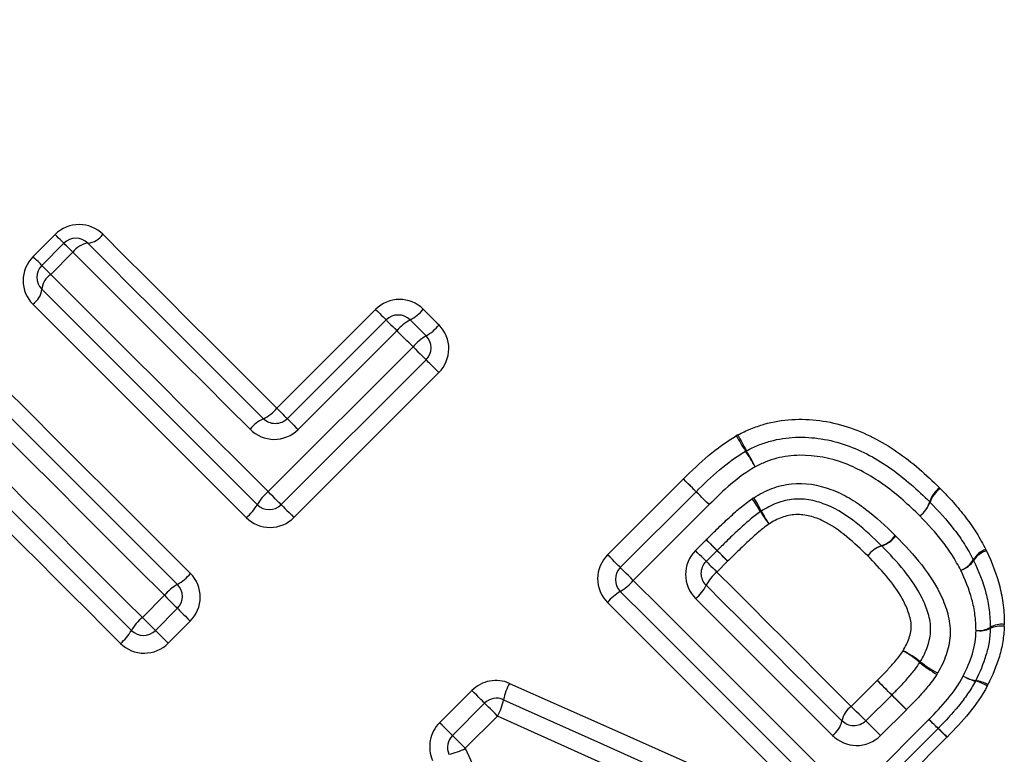
# Model space of a CAD drawing. Units: millimetres. Extents: x 154 to 253, y 96 to 260.
# Drawn here: x 191 to 197, y 214 to 219 of the extents above; entities that cross this region are included whole.
import ezdxf

# ---------------------------------------------------------------- set-up
doc = ezdxf.new("R2010")
doc.units = ezdxf.units.MM

msp = doc.modelspace()

# ---------------------------------------------------------------- linework, layer by layer
at = {"color": 7, "linetype": 'Continuous', "lineweight": 25}
for p, q in [((191.2305, 217.4374), (191.3611, 217.568)), ((191.2823, 217.3857), (191.4128, 217.5162)), ((191.466, 217.463), (191.3355, 217.3325)), ((192.6704, 216.5415), (193.2542, 217.1253)), ((192.7328, 216.4791), (193.3166, 217.0629)), ((193.3803, 216.9992), (192.7965, 216.4154)), ((192.6196, 216.0483), (193.4754, 216.9041)), ((193.5523, 216.8272), (192.6965, 215.9715)), ((193.6279, 216.7516), (192.7722, 215.8958)), ((194.6248, 215.675), (195.0728, 216.123)), ((194.7, 215.5998), (195.148, 216.0478)), ((195.2244, 215.9713), (194.7764, 215.5234)), ((195.1435, 215.7002), (195.2071, 215.7639)), ((195.2713, 215.6997), (195.2077, 215.636)), ((195.3341, 215.6369), (195.2705, 215.5732)), ((191.8763, 215.305), (192.0068, 215.4355)), ((192.0837, 215.3586), (191.9531, 215.2281)), ((192.1593, 215.283), (192.0288, 215.1524)), ((196.0646, 214.779), (196.2175, 214.9318)), ((193.6327, 214.6828), (193.8231, 214.8733)), ((196.1505, 214.6932), (196.3033, 214.846)), ((193.7078, 214.6076), (193.8983, 214.7981)), ((196.3902, 214.7591), (196.2374, 214.6063)), ((193.9747, 214.7217), (193.7843, 214.5312)), ((196.0606, 214.2392), (196.5235, 214.7022)), ((196.5772, 214.6485), (196.1142, 214.1856)), ((196.6294, 214.5963), (196.1664, 214.1333))]:
    msp.add_line(p, q, dxfattribs=at)
at = {"color": 7, "linetype": 'Continuous', "lineweight": 25, "flags": 128}
for points in [[(191.4128, 217.5162), (191.4119, 217.5171), (191.4091, 217.5199), (191.4046, 217.5244), (191.3984, 217.5306), (191.3908, 217.5383), (191.3818, 217.5472), (191.3719, 217.5572), (191.3611, 217.568)], [(191.6427, 217.5692), (191.7696, 217.4423), (191.897, 217.3149), (192.0249, 217.187), (192.1533, 217.0586), (192.282, 216.9298), (192.4112, 216.8007), (192.5406, 216.6713), (192.6704, 216.5415)], [(191.466, 217.463), (191.455, 217.474), (191.4448, 217.4843), (191.4356, 217.4935), (191.4277, 217.5014), (191.4213, 217.5077), (191.4167, 217.5124), (191.4138, 217.5152), (191.4128, 217.5162)], [(191.5543, 217.5162), (191.6824, 217.3881), (191.811, 217.2595), (191.9401, 217.1304), (192.0696, 217.0009), (192.1995, 216.871), (192.3298, 216.7407), (192.4604, 216.61), (192.5914, 216.4791)], [(191.2823, 217.3857), (191.2814, 217.3866), (191.2786, 217.3894), (191.2741, 217.3939), (191.2679, 217.4001), (191.2602, 217.4077), (191.2513, 217.4167), (191.2413, 217.4267), (191.2305, 217.4374)], [(192.5124, 216.4167), (192.3803, 216.5488), (192.2485, 216.6805), (192.1171, 216.812), (191.986, 216.9431), (191.8553, 217.0738), (191.725, 217.204), (191.5953, 217.3338), (191.466, 217.463)], [(191.3355, 217.3325), (191.3245, 217.3435), (191.3142, 217.3537), (191.305, 217.3629), (191.2972, 217.3708), (191.2908, 217.3772), (191.2861, 217.3818), (191.2833, 217.3847), (191.2823, 217.3857)], [(191.3355, 217.3325), (191.4938, 217.1741), (191.6529, 217.0151), (191.8127, 216.8553), (191.9731, 216.6949), (192.1341, 216.5339), (192.2955, 216.3724), (192.4574, 216.2106), (192.6196, 216.0483)], [(192.5551, 215.9715), (192.3943, 216.1323), (192.2338, 216.2927), (192.0738, 216.4527), (191.9143, 216.6123), (191.7553, 216.7713), (191.5969, 216.9296), (191.4392, 217.0873), (191.2823, 217.2442)], [(192.4906, 215.8945), (192.3312, 216.0539), (192.1722, 216.2129), (192.0136, 216.3715), (191.8555, 216.5297), (191.6979, 216.6872), (191.541, 216.8441), (191.3847, 217.0004), (191.2293, 217.1559)], [(193.2542, 217.1253), (193.2668, 217.1128), (193.2786, 217.1009), (193.2894, 217.0901), (193.2987, 217.0808), (193.3064, 217.0732), (193.312, 217.0675), (193.3154, 217.0641), (193.3166, 217.0629)], [(193.5358, 217.1266), (193.5475, 217.1149), (193.5591, 217.1032), (193.5708, 217.0916), (193.5825, 217.0799), (193.5942, 217.0682), (193.6059, 217.0565), (193.6175, 217.0448), (193.6292, 217.0332)], [(193.3166, 217.0629), (193.3178, 217.0617), (193.3213, 217.0582), (193.3271, 217.0524), (193.3349, 217.0446), (193.3445, 217.0351), (193.3555, 217.0241), (193.3676, 217.012), (193.3803, 216.9992)], [(193.458, 217.0629), (193.4698, 217.0512), (193.4816, 217.0394), (193.4934, 217.0276), (193.5051, 217.0158), (193.5169, 217.004), (193.5287, 216.9922), (193.5405, 216.9804), (193.5523, 216.9687)], [(193.4754, 216.9041), (193.4635, 216.916), (193.4516, 216.9279), (193.4397, 216.9398), (193.4279, 216.9517), (193.416, 216.9636), (193.4041, 216.9755), (193.3922, 216.9873), (193.3803, 216.9992)], [(193.4754, 216.9041), (193.4901, 216.8895), (193.5043, 216.8752), (193.5176, 216.8619), (193.5294, 216.8502), (193.5391, 216.8405), (193.5463, 216.8332), (193.5508, 216.8287), (193.5523, 216.8272)], [(190.8993, 216.8259), (191.0548, 216.6704), (191.211, 216.5142), (191.3679, 216.3572), (191.5255, 216.1997), (191.6836, 216.0416), (191.8422, 215.883), (192.0012, 215.7239), (192.1606, 215.5645)], [(193.6279, 216.7516), (193.6135, 216.7661), (193.5994, 216.7801), (193.5863, 216.7932), (193.5748, 216.8047), (193.5653, 216.8143), (193.5582, 216.8214), (193.5538, 216.8258), (193.5523, 216.8272)], [(190.8109, 216.7728), (190.9678, 216.6159), (191.1255, 216.4582), (191.2839, 216.2999), (191.4429, 216.1409), (191.6024, 215.9813), (191.7624, 215.8213), (191.9229, 215.6609), (192.0837, 215.5)], [(192.0068, 215.4355), (191.8446, 215.5977), (191.6827, 215.7596), (191.5212, 215.9211), (191.3603, 216.082), (191.1999, 216.2424), (191.0401, 216.4022), (190.881, 216.5613), (190.7227, 216.7197)], [(192.6704, 216.5415), (192.6829, 216.529), (192.6948, 216.5171), (192.7056, 216.5063), (192.7149, 216.497), (192.7225, 216.4894), (192.7282, 216.4837), (192.7316, 216.4803), (192.7328, 216.4791)], [(192.7328, 216.4791), (192.734, 216.4779), (192.7375, 216.4744), (192.7433, 216.4686), (192.7511, 216.4608), (192.7606, 216.4513), (192.7716, 216.4402), (192.7837, 216.4282), (192.7965, 216.4154)], [(195.148, 216.0478), (195.1465, 216.0493), (195.1422, 216.0536), (195.1351, 216.0607), (195.1257, 216.0701), (195.1142, 216.0816), (195.1012, 216.0946), (195.0872, 216.1085), (195.0728, 216.123)], [(195.148, 216.0478), (195.1465, 216.0492), (195.1421, 216.0536), (195.1351, 216.0606), (195.1256, 216.0701), (195.1142, 216.0815), (195.1012, 216.0945), (195.0872, 216.1085), (195.0728, 216.123)], [(191.0909, 216.0904), (191.1884, 215.9928), (191.2861, 215.8951), (191.3841, 215.7971), (191.4822, 215.699), (191.5805, 215.6007), (191.679, 215.5023), (191.7776, 215.4037), (191.8763, 215.305)], [(192.6965, 215.9715), (192.695, 215.973), (192.6905, 215.9774), (192.6833, 215.9847), (192.6736, 215.9944), (192.6618, 216.0061), (192.6485, 216.0194), (192.6343, 216.0337), (192.6196, 216.0483)], [(195.2245, 215.9714), (195.2099, 215.986), (195.1957, 216.0002), (195.1825, 216.0134), (195.1708, 216.025), (195.1611, 216.0347), (195.154, 216.0419), (195.1495, 216.0463), (195.148, 216.0478)], [(195.2244, 215.9713), (195.2098, 215.9859), (195.1956, 216.0001), (195.1824, 216.0133), (195.1707, 216.025), (195.1611, 216.0346), (195.1539, 216.0418), (195.1495, 216.0463), (195.148, 216.0478)], [(191.8117, 215.2281), (191.7139, 215.3259), (191.6162, 215.4236), (191.5186, 215.5212), (191.4212, 215.6187), (191.3239, 215.7159), (191.2268, 215.813), (191.1299, 215.9099), (191.0332, 216.0066)], [(191.7472, 215.1512), (191.6503, 215.2481), (191.5534, 215.345), (191.4567, 215.4417), (191.3602, 215.5382), (191.2638, 215.6346), (191.1676, 215.7308), (191.0716, 215.8268), (190.9758, 215.9226)], [(192.6965, 215.9715), (192.698, 215.97), (192.7024, 215.9656), (192.7095, 215.9585), (192.719, 215.949), (192.7305, 215.9374), (192.7436, 215.9243), (192.7577, 215.9103), (192.7722, 215.8958)], [(195.2071, 215.7639), (195.22, 215.751), (195.2321, 215.7389), (195.2432, 215.7278), (195.2529, 215.7181), (195.2607, 215.7103), (195.2665, 215.7045), (195.2701, 215.7009), (195.2713, 215.6997)], [(195.2077, 215.636), (195.2064, 215.6372), (195.2029, 215.6408), (195.1971, 215.6466), (195.1892, 215.6545), (195.1796, 215.6641), (195.1685, 215.6752), (195.1563, 215.6874), (195.1435, 215.7002)], [(195.3341, 215.6369), (195.3215, 215.6495), (195.3096, 215.6614), (195.2987, 215.6723), (195.2893, 215.6817), (195.2816, 215.6894), (195.276, 215.695), (195.2725, 215.6985), (195.2713, 215.6997)], [(194.7, 215.5998), (194.6985, 215.6012), (194.6942, 215.6056), (194.6871, 215.6126), (194.6777, 215.6221), (194.6662, 215.6336), (194.6532, 215.6466), (194.6392, 215.6606), (194.6248, 215.675)], [(195.2077, 215.636), (195.2088, 215.6349), (195.2123, 215.6314), (195.218, 215.6257), (195.2256, 215.618), (195.2351, 215.6086), (195.2459, 215.5978), (195.2579, 215.5858), (195.2705, 215.5732)], [(194.7764, 215.5234), (194.7618, 215.5379), (194.7476, 215.5521), (194.7344, 215.5653), (194.7228, 215.577), (194.7131, 215.5866), (194.7059, 215.5938), (194.7015, 215.5983), (194.7, 215.5998)], [(195.2705, 215.5732), (195.3704, 215.4732), (195.4702, 215.3735), (195.5698, 215.2738), (195.6693, 215.1744), (195.7685, 215.0752), (195.8674, 214.9762), (195.9662, 214.8775), (196.0646, 214.779)], [(194.7764, 215.5234), (194.9386, 215.3612), (195.1004, 215.1994), (195.2618, 215.0379), (195.4228, 214.877), (195.5832, 214.7166), (195.743, 214.5568), (195.9021, 214.3976), (196.0606, 214.2392)], [(195.9728, 214.1856), (195.8158, 214.3426), (195.658, 214.5003), (195.4996, 214.6587), (195.3406, 214.8177), (195.1811, 214.9772), (195.0211, 215.1372), (194.8607, 215.2976), (194.7, 215.4583)], [(195.2077, 215.4946), (195.3085, 215.3938), (195.4092, 215.2931), (195.5097, 215.1926), (195.61, 215.0922), (195.7101, 214.9921), (195.81, 214.8922), (195.9097, 214.7926), (196.009, 214.6932)], [(192.0068, 215.4355), (192.0214, 215.4209), (192.0357, 215.4066), (192.049, 215.3933), (192.0608, 215.3816), (192.0705, 215.3719), (192.0777, 215.3646), (192.0822, 215.3601), (192.0837, 215.3586)], [(195.8848, 214.1321), (195.7293, 214.2876), (195.573, 214.4439), (195.416, 214.6009), (195.2585, 214.7584), (195.1004, 214.9165), (194.9418, 215.0751), (194.7828, 215.2341), (194.6235, 215.3934)], [(195.9533, 214.6075), (195.853, 214.7078), (195.7525, 214.8083), (195.6517, 214.9091), (195.5507, 215.0101), (195.4495, 215.1113), (195.3481, 215.2127), (195.2465, 215.3143), (195.1448, 215.4161)], [(192.0837, 215.3586), (192.0852, 215.3571), (192.0896, 215.3528), (192.0967, 215.3457), (192.1062, 215.3361), (192.1177, 215.3246), (192.1308, 215.3115), (192.1449, 215.2974), (192.1593, 215.283)], [(191.8763, 215.305), (191.8909, 215.2903), (191.9052, 215.2761), (191.9185, 215.2628), (191.9302, 215.251), (191.9399, 215.2413), (191.9472, 215.2341), (191.9516, 215.2296), (191.9531, 215.2281)], [(191.9531, 215.2281), (191.9546, 215.2266), (191.959, 215.2222), (191.9661, 215.2151), (191.9756, 215.2056), (191.9872, 215.1941), (192.0003, 215.181), (192.0143, 215.1669), (192.0288, 215.1524)], [(196.3033, 214.846), (196.3015, 214.8478), (196.2963, 214.853), (196.288, 214.8613), (196.2769, 214.8724), (196.2636, 214.8857), (196.2488, 214.9005), (196.2331, 214.9162), (196.2175, 214.9318)], [(193.8983, 214.7981), (193.8968, 214.7996), (193.8925, 214.8039), (193.8854, 214.811), (193.876, 214.8204), (193.8645, 214.8319), (193.8515, 214.8449), (193.8375, 214.8589), (193.8231, 214.8733)], [(194.0457, 214.9151), (194.6321, 214.6537), (195.2142, 214.3941), (195.7905, 214.1372)], [(194.01, 214.8186), (194.6003, 214.5533), (195.1863, 214.2899), (195.7662, 214.0292)], [(196.3902, 214.7591), (196.3744, 214.7749), (196.3586, 214.7907), (196.3436, 214.8057), (196.3301, 214.8192), (196.3188, 214.8305), (196.3103, 214.839), (196.3051, 214.8442), (196.3033, 214.846)], [(193.9747, 214.7217), (193.9602, 214.7362), (193.946, 214.7504), (193.9328, 214.7637), (193.9211, 214.7753), (193.9114, 214.785), (193.9043, 214.7922), (193.8998, 214.7966), (193.8983, 214.7981)], [(196.1505, 214.6932), (196.1487, 214.695), (196.1435, 214.7002), (196.1352, 214.7085), (196.1241, 214.7196), (196.1108, 214.7329), (196.096, 214.7477), (196.0803, 214.7634), (196.0646, 214.779)], [(195.7423, 213.9209), (195.1587, 214.1853), (194.5689, 214.4525), (193.9747, 214.7217)], [(196.5772, 214.6485), (196.5762, 214.6495), (196.5733, 214.6524), (196.5686, 214.6571), (196.5622, 214.6635), (196.5542, 214.6715), (196.5449, 214.6807), (196.5346, 214.6911), (196.5235, 214.7022)], [(193.7078, 214.6076), (193.7064, 214.6091), (193.702, 214.6135), (193.695, 214.6205), (193.6855, 214.63), (193.6741, 214.6414), (193.6611, 214.6544), (193.6471, 214.6684), (193.6327, 214.6828)], [(196.2374, 214.6063), (196.2216, 214.6221), (196.2058, 214.6379), (196.1908, 214.6529), (196.1773, 214.6664), (196.166, 214.6777), (196.1575, 214.6862), (196.1522, 214.6914), (196.1505, 214.6932)], [(196.6294, 214.5963), (196.6185, 214.6072), (196.6085, 214.6172), (196.5994, 214.6262), (196.5917, 214.634), (196.5855, 214.6402), (196.5809, 214.6448), (196.5781, 214.6476), (196.5772, 214.6485)], [(193.7843, 214.5312), (193.7697, 214.5458), (193.7555, 214.56), (193.7423, 214.5732), (193.7306, 214.5849), (193.721, 214.5945), (193.7138, 214.6017), (193.7094, 214.6061), (193.7078, 214.6076)], [(193.7843, 214.5312), (194.0542, 213.9378), (194.3221, 213.3488), (194.5873, 212.7659)]]:
    msp.add_lwpolyline(points, dxfattribs=at)
at = {"color": 7, "linetype": 'Continuous', "lineweight": 25}
for centre, radius, start, end in [((191.4836, 217.4455), 0.1, 45, 135), ((191.5421, 217.6366), 0.121, 275.75768, 326.16584), ((191.5671, 217.3951), 0.1218, 96.05423, 146.11107), ((191.353, 217.315), 0.1, 135, 225), ((191.4034, 217.2314), 0.1218, 123.88995, 173.94573), ((191.1619, 217.2564), 0.121, 303.8352, 354.2403), ((193.3873, 216.9922), 0.1, 45, 135), ((193.336, 217.2914), 0.259, 298.10777, 320.48442), ((193.5816, 216.8329), 0.2612, 118.25422, 140.43866), ((193.4058, 217.2215), 0.2922, 300.08795, 319.86907), ((193.7006, 216.7141), 0.2946, 120.21386, 139.83125), ((193.4816, 216.8979), 0.1, 315, 45), ((192.4968, 216.6803), 0.2223, 295.18384, 321.36831), ((192.6873, 216.2766), 0.2241, 115.35148, 141.31936), ((196.5657, 216.9476), 1.2993, 205.71932, 210.41374), ((196.7681, 217.1512), 1.5843, 209.19833, 213.05073), ((195.4905, 216.2007), 0.1, 116.94195, 120.20214), ((194.3641, 215.5687), 1.2939, 28.94133, 33.73036), ((194.5346, 215.7378), 1.0649, 25.41322, 31.22644), ((192.8097, 215.8232), 0.2946, 130.16835, 149.78666), ((196.687, 215.9383), 0.167, 127.33588, 162.74439), ((196.6864, 215.9329), 0.1656, 125.80294, 161.34697), ((194.4475, 215.272), 1.2661, 31.34797, 35.45473), ((194.6587, 215.4802), 0.9851, 27.40277, 32.68745), ((196.3673, 216.0381), 0.168, 307.38407, 342.56033), ((196.3713, 216.0401), 0.1671, 305.87157, 341.08474), ((196.4577, 215.9162), 0.1, 44.21254, 45.74551), ((192.3023, 216.1179), 0.2921, 310.12799, 329.91458), ((192.6258, 216.0422), 0.1, 225, 315), ((196.4139, 216.4559), 1.0292, 210.68504, 215.63643), ((196.2521, 216.293), 0.8037, 206.56474, 212.9164), ((165.1847, 186.0436), 42.2461, 44.58708, 44.71014), ((196.1881, 215.8883), 0.1688, 288.92505, 323.78661), ((196.1922, 215.8883), 0.1691, 287.88251, 322.77934), ((221.1764, 241.2206), 36.3641, 224.57201, 224.71201), ((196.2965, 215.57), 0.1674, 108.68136, 143.85161), ((196.2952, 215.5672), 0.168, 107.68472, 142.83377), ((196.9019, 215.5791), 0.1339, 108.59442, 150.60522), ((196.9004, 215.5704), 0.1335, 106.3006, 148.04745), ((196.6664, 215.7147), 0.1379, 288.79782, 329.5569), ((196.6717, 215.7164), 0.1379, 286.51642, 326.89785), ((196.6969, 215.5981), 0.1, 25.40981, 27.81896), ((194.7707, 215.5291), 0.1, 135, 225), ((195.4175, 215.3913), 0.2339, 128.93867, 153.78411), ((191.9372, 215.7529), 0.2922, 300.08826, 319.86917), ((194.5356, 215.729), 0.3167, 301.27149, 319.49819), ((192.2319, 215.2455), 0.2946, 120.21352, 139.83159), ((192.013, 215.4293), 0.1, 315, 45), ((194.8624, 215.1896), 0.314, 121.15165, 139.53625), ((194.9964, 215.5994), 0.2358, 308.98835, 333.62014), ((192.0663, 215.0798), 0.2946, 130.16835, 149.78666), ((191.5589, 215.3745), 0.2922, 310.12928, 329.91397), ((191.8824, 215.2988), 0.1, 225, 315), ((196.818, 215.3626), 0.1351, 262.92304, 299.91462), ((196.8265, 215.3665), 0.1402, 259.69001, 294.79922), ((196.944, 215.1227), 0.1305, 79.38809, 116.77357), ((196.7854, 215.2445), 0.1, 356.95684, 0.57227), ((196.9522, 215.1381), 0.1265, 82.63469, 121.85204), ((196.1128, 214.5939), 0.5753, 51.33328, 63.36745), ((196.0162, 214.4965), 0.7069, 50.10108, 59.90576), ((196.9019, 215.5471), 0.6672, 229.61666, 240.13791), ((196.8163, 215.4643), 0.5439, 230.75098, 243.64246), ((183.1588, 201.6149), 18.6513, 45.18825, 45.56106), ((196.8383, 215.1537), 0.2251, 240.1578, 260.097), ((196.8579, 215.1718), 0.2507, 238.33567, 256.13393), ((196.7095, 214.9753), 0.1, 332.06544, 334.32419), ((196.7494, 214.7095), 0.2242, 58.06286, 77.51483), ((196.7701, 214.7321), 0.202, 59.86708, 81.60835), ((194.3764, 214.738), 0.3751, 151.82354, 167.58984), ((193.969, 214.7274), 0.1, 65.79716, 135), ((193.6667, 214.8887), 0.3504, 331.53111, 348.45583), ((208.657, 227.2728), 17.5217, 225.16877, 225.57082), ((196.1419, 214.6681), 0.1352, 124.83417, 169.27762), ((201.5107, 219.7624), 7.1048, 225.41638, 226.02813), ((195.8755, 214.7192), 0.1361, 304.89174, 349.01273), ((196.5065, 214.7192), 0.1, 315, 315.54802), ((192.2141, 210.1181), 6.2907, 45.40524, 46.07775), ((193.7786, 214.5369), 0.1, 135, 204.29317), ((193.6169, 214.8387), 0.3502, 281.62597, 298.56322)]:
    msp.add_arc(centre, radius, start, end, dxfattribs=at)
for points, knots in [([(192.6479, 226.7366), (192.3856, 226.2499), (192.0836, 225.7762), (191.577, 225.0872), (191.3992, 224.8611), (191.0273, 224.4156), (190.8341, 224.1975), (190.2409, 223.5613), (189.8252, 223.1584), (188.9642, 222.3841), (188.5173, 222.0116), (187.616, 221.3007), (187.1601, 220.961), (186.2422, 220.3046), (185.7801, 219.988), (184.8535, 219.373), (184.3889, 219.0747), (183.4602, 218.4931), (182.9962, 218.2098), (182.5343, 217.9334)], [0, 0, 0, 0, 0.125, 0.125, 0.1875, 0.1875, 0.25, 0.25, 0.375, 0.375, 0.5, 0.5, 0.625, 0.625, 0.75, 0.75, 0.875, 0.875, 1, 1, 1, 1]), ([(191.6427, 217.5692), (191.606, 217.6058), (191.5551, 217.6269), (191.4514, 217.627), (191.3989, 217.6058), (191.3611, 217.568)], [0, 0, 0, 0, 0.5, 0.5, 1, 1, 1, 1]), ([(191.2305, 217.4374), (191.1927, 217.3996), (191.1715, 217.3471), (191.1717, 217.2431), (191.1926, 217.1925), (191.2293, 217.1559)], [0, 0, 0, 0, 0.5, 0.5, 1, 1, 1, 1]), ([(193.5358, 217.1266), (193.4987, 217.1637), (193.4469, 217.1846), (193.3431, 217.184), (193.2915, 217.1626), (193.2542, 217.1253)], [0, 0, 0, 0, 0.5, 0.5, 1, 1, 1, 1]), ([(193.6279, 216.7516), (193.6652, 216.7888), (193.6866, 216.8405), (193.6872, 216.9444), (193.6663, 216.996), (193.6292, 217.0332)], [0, 0, 0, 0, 0.5, 0.5, 1, 1, 1, 1]), ([(192.7328, 216.4791), (192.7139, 216.4602), (192.6876, 216.4497), (192.6354, 216.45), (192.6097, 216.4607), (192.5914, 216.4791)], [0, 0, 0, 0, 0.5, 0.5, 1, 1, 1, 1]), ([(195.3951, 216.3838), (195.4199, 216.3965), (195.4449, 216.409), (195.4962, 216.4302), (195.5225, 216.4387), (195.6024, 216.4623), (195.6582, 216.472), (195.768, 216.4774), (195.8229, 216.4759), (195.9326, 216.4612), (195.9873, 216.4486), (196.1444, 216.398), (196.2436, 216.3466), (196.3795, 216.2528), (196.4228, 216.219), (196.5065, 216.1477), (196.5463, 216.1094), (196.5857, 216.071)], [0, 0, 0, 0, 0.0625, 0.0625, 0.125, 0.125, 0.25, 0.25, 0.375, 0.375, 0.5, 0.5, 0.75, 0.75, 0.875, 0.875, 1, 1, 1, 1]), ([(192.5124, 216.4167), (192.5497, 216.3793), (192.6016, 216.3576), (192.7064, 216.3568), (192.7589, 216.3778), (192.7965, 216.4154)], [0, 0, 0, 0, 0.5, 0.5, 1, 1, 1, 1]), ([(195.4452, 216.2899), (195.4679, 216.3014), (195.4908, 216.3129), (195.5379, 216.332), (195.5619, 216.3396), (195.6343, 216.3602), (195.6842, 216.3679), (195.786, 216.3711), (195.8371, 216.3684), (195.9374, 216.3525), (195.9862, 216.3399), (196.0812, 216.3067), (196.1279, 216.286), (196.2169, 216.2389), (196.2591, 216.2122), (196.3405, 216.1544), (196.3796, 216.1233), (196.4555, 216.0578), (196.4917, 216.0228), (196.5275, 215.9878)], [0, 0, 0, 0, 0.0625, 0.0625, 0.125, 0.125, 0.25, 0.25, 0.375, 0.375, 0.5, 0.5, 0.625, 0.625, 0.75, 0.75, 0.875, 0.875, 1, 1, 1, 1]), ([(196.4693, 215.9047), (196.4368, 215.9363), (196.4043, 215.9679), (196.3362, 216.0276), (196.3011, 216.0559), (196.192, 216.1357), (196.1125, 216.1817), (195.9423, 216.2463), (195.8512, 216.2644), (195.7132, 216.2624), (195.6677, 216.2571), (195.602, 216.2392), (195.5803, 216.2327), (195.5377, 216.2156), (195.517, 216.2052), (195.4964, 216.1948)], [0, 0, 0, 0, 0.125, 0.125, 0.25, 0.25, 0.5, 0.5, 0.75, 0.75, 0.875, 0.875, 0.9375, 0.9375, 1, 1, 1, 1]), ([(195.4878, 216.0122), (195.5221, 216.0331), (195.5575, 216.0526), (195.6318, 216.0802), (195.6711, 216.0896), (195.7897, 216.1029), (195.8697, 216.0894), (195.9815, 216.0475), (196.0173, 216.0309), (196.085, 215.9917), (196.1171, 215.9692), (196.2107, 215.8974), (196.2683, 215.8435), (196.3243, 215.7885)], [0, 0, 0, 0, 0.125, 0.125, 0.25, 0.25, 0.5, 0.5, 0.625, 0.625, 0.75, 0.75, 1, 1, 1, 1]), ([(196.5895, 216.0673), (196.6159, 216.0401), (196.6422, 216.013), (196.6925, 215.9565), (196.7163, 215.9272), (196.762, 215.8671), (196.784, 215.8365), (196.8241, 215.7727), (196.8418, 215.7393), (196.8592, 215.706)], [0, 0, 0, 0, 0.25, 0.25, 0.5, 0.5, 0.75, 0.75, 1, 1, 1, 1]), ([(195.2079, 215.7646), (195.2257, 215.7822), (195.2435, 215.7998), (195.2613, 215.8173), (195.2856, 215.8411), (195.3103, 215.8644), (195.3352, 215.8876), (195.3588, 215.9095), (195.3829, 215.931), (195.4075, 215.9519), (195.4304, 215.9712), (195.4542, 215.9895), (195.4789, 216.0064)], [0, 0, 0, 0, 0.0001500084, 0.0001500084, 0.0001500084, 0.0003538897, 0.0003538897, 0.0003538897, 0.000547568, 0.000547568, 0.000547568, 0.0007273984, 0.0007273984, 0.0007273984, 0.0007273984]), ([(196.2429, 215.7286), (196.195, 215.7756), (196.1462, 215.8218), (196.0406, 215.9051), (195.9852, 215.9422), (195.8912, 215.9806), (195.8589, 215.9916), (195.7917, 216.0037), (195.7579, 216.006), (195.6903, 216), (195.6565, 215.9922), (195.5928, 215.9686), (195.5627, 215.9515), (195.5333, 215.9336)], [0, 0, 0, 0, 0.25, 0.25, 0.5, 0.5, 0.625, 0.625, 0.75, 0.75, 0.875, 0.875, 1, 1, 1, 1]), ([(196.5294, 215.9859), (196.5792, 215.9347), (196.6278, 215.8821), (196.6929, 215.7971), (196.7138, 215.7682), (196.752, 215.7078), (196.7687, 215.6763), (196.7853, 215.6448)], [0, 0, 0, 0, 0.5, 0.5, 0.75, 0.75, 1, 1, 1, 1]), ([(195.5288, 215.9307), (195.5069, 215.9157), (195.4859, 215.8994), (195.4656, 215.8822), (195.4422, 215.8623), (195.4192, 215.8419), (195.3967, 215.8209), (195.3725, 215.7984), (195.3484, 215.7756), (195.3248, 215.7524), (195.307, 215.735), (195.2894, 215.7176), (195.2717, 215.7001)], [0, 0, 0, 0, 0.0001592364, 0.0001592364, 0.0001592364, 0.0003435709, 0.0003435709, 0.0003435709, 0.0005419382, 0.0005419382, 0.0005419382, 0.0006908965, 0.0006908965, 0.0006908965, 0.0006908965]), ([(192.4906, 215.8945), (192.5277, 215.8574), (192.5795, 215.8365), (192.6834, 215.8372), (192.7349, 215.8586), (192.7722, 215.8958)], [0, 0, 0, 0, 0.5, 0.5, 1, 1, 1, 1]), ([(196.1613, 215.6687), (196.1215, 215.7077), (196.0813, 215.7464), (195.9951, 215.8168), (195.9499, 215.8504), (195.8737, 215.8861), (195.8476, 215.8962), (195.7931, 215.9104), (195.7647, 215.9137), (195.7084, 215.9115), (195.68, 215.9053), (195.6268, 215.8859), (195.6019, 215.8713), (195.5774, 215.8563)], [0, 0, 0, 0, 0.25, 0.25, 0.5, 0.5, 0.625, 0.625, 0.75, 0.75, 0.875, 0.875, 1, 1, 1, 1]), ([(196.7109, 215.5841), (196.6951, 215.6138), (196.6794, 215.6434), (196.6434, 215.7001), (196.6236, 215.7272), (196.5621, 215.8071), (196.5163, 215.8564), (196.4693, 215.9047)], [0, 0, 0, 0, 0.25, 0.25, 0.5, 0.5, 1, 1, 1, 1]), ([(195.5774, 215.8563), (195.5599, 215.8442), (195.543, 215.8313), (195.5267, 215.8176), (195.503, 215.7976), (195.4798, 215.7769), (195.4571, 215.7558), (195.4322, 215.7326), (195.4076, 215.7092), (195.3833, 215.6854), (195.3669, 215.6693), (195.3505, 215.6531), (195.3341, 215.6369)], [0, 0, 0, 0, 0.0001276517, 0.0001276517, 0.0001276517, 0.0003136197, 0.0003136197, 0.0003136197, 0.0005172552, 0.0005172552, 0.0005172552, 0.0006553446, 0.0006553446, 0.0006553446, 0.0006553446]), ([(196.3269, 215.7859), (196.3808, 215.731), (196.4333, 215.675), (196.5272, 215.5546), (196.5695, 215.4896), (196.6161, 215.385), (196.6286, 215.349), (196.6465, 215.2741), (196.6503, 215.2352), (196.6453, 215.1585), (196.6369, 215.1198), (196.6122, 215.0462), (196.5945, 215.011), (196.5749, 214.9769)], [0, 0, 0, 0, 0.25, 0.25, 0.5, 0.5, 0.625, 0.625, 0.75, 0.75, 0.875, 0.875, 1, 1, 1, 1]), ([(195.1435, 215.7002), (195.1059, 215.6626), (195.0848, 215.61), (195.0857, 215.5052), (195.1074, 215.4535), (195.1448, 215.4161)], [0, 0, 0, 0, 0.5, 0.5, 1, 1, 1, 1]), ([(196.4722, 215.0431), (196.4891, 215.0723), (196.5045, 215.1023), (196.5254, 215.1653), (196.5323, 215.1984), (196.5341, 215.2635), (196.5281, 215.2963), (196.5099, 215.3588), (196.4978, 215.3889), (196.4546, 215.4768), (196.417, 215.5308), (196.3355, 215.6326), (196.2903, 215.6803), (196.2441, 215.7273)], [0, 0, 0, 0, 0.125, 0.125, 0.25, 0.25, 0.375, 0.375, 0.5, 0.5, 0.75, 0.75, 1, 1, 1, 1]), ([(196.863, 215.6985), (196.8951, 215.6304), (196.9225, 215.5602), (196.9503, 215.4508), (196.9573, 215.4138), (196.9665, 215.339), (196.9682, 215.3013), (196.9684, 215.2635)], [0, 0, 0, 0, 0.5, 0.5, 0.75, 0.75, 1, 1, 1, 1]), ([(194.6248, 215.675), (194.5876, 215.6377), (194.5661, 215.5861), (194.5655, 215.4822), (194.5864, 215.4305), (194.6235, 215.3934)], [0, 0, 0, 0, 0.5, 0.5, 1, 1, 1, 1]), ([(195.2077, 215.4946), (195.1892, 215.513), (195.1785, 215.5386), (195.1782, 215.5908), (195.1888, 215.6172), (195.2077, 215.636)], [0, 0, 0, 0, 0.5, 0.5, 1, 1, 1, 1]), ([(196.3707, 215.1082), (196.3845, 215.132), (196.3974, 215.1562), (196.4144, 215.2082), (196.42, 215.2357), (196.4169, 215.2904), (196.4088, 215.3168), (196.3901, 215.3678), (196.3782, 215.3925), (196.3391, 215.4635), (196.3065, 215.5069), (196.2371, 215.5906), (196.1994, 215.6299), (196.1613, 215.6687)], [0, 0, 0, 0, 0.125, 0.125, 0.25, 0.25, 0.375, 0.375, 0.5, 0.5, 0.75, 0.75, 1, 1, 1, 1]), ([(196.7872, 215.641), (196.8165, 215.5793), (196.8421, 215.5154), (196.8681, 215.416), (196.8747, 215.3824), (196.8834, 215.3143), (196.8851, 215.2798), (196.8854, 215.2455)], [0, 0, 0, 0, 0.5, 0.5, 0.75, 0.75, 1, 1, 1, 1]), ([(196.8014, 215.2285), (196.8009, 215.2595), (196.7994, 215.2905), (196.7911, 215.3517), (196.785, 215.3819), (196.7609, 215.4712), (196.7375, 215.5285), (196.7109, 215.5841)], [0, 0, 0, 0, 0.25, 0.25, 0.5, 0.5, 1, 1, 1, 1]), ([(192.1593, 215.283), (192.1966, 215.3202), (192.218, 215.3719), (192.2186, 215.4758), (192.1977, 215.5274), (192.1606, 215.5645)], [0, 0, 0, 0, 0.5, 0.5, 1, 1, 1, 1]), ([(196.7263, 214.9584), (196.7467, 215.0012), (196.7663, 215.0444), (196.7864, 215.1122), (196.7921, 215.1351), (196.7991, 215.1815), (196.8002, 215.2051), (196.8014, 215.2285)], [0, 0, 0, 0, 0.5, 0.5, 0.75, 0.75, 1, 1, 1, 1]), ([(196.8853, 215.2392), (196.8839, 215.2125), (196.8823, 215.1857), (196.874, 215.1329), (196.8677, 215.1068), (196.8449, 215.0296), (196.8229, 214.9804), (196.7996, 214.9319)], [0, 0, 0, 0, 0.25, 0.25, 0.5, 0.5, 1, 1, 1, 1]), ([(196.9681, 215.251), (196.9663, 215.2211), (196.9643, 215.1913), (196.9548, 215.132), (196.9478, 215.1028), (196.9223, 215.0162), (196.8978, 214.9611), (196.8715, 214.9068)], [0, 0, 0, 0, 0.25, 0.25, 0.5, 0.5, 1, 1, 1, 1]), ([(191.7472, 215.1512), (191.7843, 215.1141), (191.8362, 215.0932), (191.94, 215.0938), (191.9916, 215.1152), (192.0288, 215.1524)], [0, 0, 0, 0, 0.5, 0.5, 1, 1, 1, 1]), ([(196.2175, 214.9318), (196.2306, 214.9452), (196.2438, 214.9586), (196.2569, 214.9721), (196.2721, 214.9879), (196.287, 215.004), (196.3017, 215.0204), (196.3191, 215.0397), (196.3361, 215.0595), (196.3517, 215.0804), (196.3584, 215.0894), (196.3646, 215.0988), (196.3707, 215.1082)], [0, 0, 0, 0, 0.0001126824, 0.0001126824, 0.0001126824, 0.0002444122, 0.0002444122, 0.0002444122, 0.0004008606, 0.0004008606, 0.0004008606, 0.0004681473, 0.0004681473, 0.0004681473, 0.0004681473]), ([(196.3038, 214.8466), (196.3191, 214.8622), (196.3345, 214.8777), (196.3496, 214.8935), (196.3644, 214.9088), (196.3788, 214.9246), (196.393, 214.9405), (196.4089, 214.9583), (196.4243, 214.9766), (196.439, 214.9954), (196.45, 215.0093), (196.46, 215.024), (196.4696, 215.0389)], [0, 0, 0, 0, 0.000131007, 0.000131007, 0.000131007, 0.0002590274, 0.0002590274, 0.0002590274, 0.0004024193, 0.0004024193, 0.0004024193, 0.0005090495, 0.0005090495, 0.0005090495, 0.0005090495]), ([(194.0457, 214.9151), (194.0088, 214.9316), (193.9672, 214.9362), (193.8885, 214.9213), (193.8518, 214.9019), (193.8231, 214.8733)], [0, 0, 0, 0, 0.5, 0.5, 1, 1, 1, 1]), ([(196.5697, 214.9685), (196.5585, 214.951), (196.5467, 214.9338), (196.5338, 214.9174), (196.5178, 214.8969), (196.501, 214.8769), (196.4837, 214.8575), (196.4687, 214.8408), (196.4535, 214.8242), (196.438, 214.808), (196.4226, 214.7919), (196.4069, 214.7761), (196.3913, 214.7602)], [0, 0, 0, 0, 0.0001248853, 0.0001248853, 0.0001248853, 0.0002810487, 0.0002810487, 0.0002810487, 0.0004155753, 0.0004155753, 0.0004155753, 0.0005489693, 0.0005489693, 0.0005489693, 0.0005489693]), ([(196.7978, 214.9284), (196.7839, 214.9022), (196.7681, 214.877), (196.735, 214.8276), (196.7165, 214.8043), (196.6606, 214.7348), (196.6195, 214.6917), (196.5778, 214.6492)], [0, 0, 0, 0, 0.25, 0.25, 0.5, 0.5, 1, 1, 1, 1]), ([(193.6327, 214.6828), (193.604, 214.6542), (193.5845, 214.6171), (193.5697, 214.5381), (193.5744, 214.4969), (193.591, 214.46)], [0, 0, 0, 0, 0.5, 0.5, 1, 1, 1, 1]), ([(196.1505, 214.6932), (196.1308, 214.6736), (196.1035, 214.6634), (196.0517, 214.6645), (196.027, 214.6753), (196.009, 214.6932)], [0, 0, 0, 0, 0.5, 0.5, 1, 1, 1, 1]), ([(195.9533, 214.6075), (195.9904, 214.5704), (196.0417, 214.5487), (196.1464, 214.5474), (196.1994, 214.5683), (196.2374, 214.6063)], [0, 0, 0, 0, 0.5, 0.5, 1, 1, 1, 1])]:
    msp.add_open_spline(points, degree=3, knots=knots, dxfattribs=at)
for points in [[(195.3951, 216.3838), (195.3917, 216.382), (195.3884, 216.3802), (195.3851, 216.3783)], [(195.0728, 216.123), (195.1681, 216.2184), (195.2687, 216.3102), (195.3851, 216.3783)], [(195.148, 216.0478), (195.2372, 216.1371), (195.331, 216.2236), (195.4402, 216.2871)], [(195.4964, 216.1948), (195.3945, 216.1358), (195.3076, 216.0546), (195.2245, 215.9714)], [(195.148, 216.0478), (195.148, 216.0478), (195.148, 216.0478), (195.148, 216.0478)], [(196.5895, 216.0673), (196.5882, 216.0685), (196.587, 216.0698), (196.5857, 216.071)], [(195.4878, 216.0122), (195.4848, 216.0104), (195.4818, 216.0084), (195.4789, 216.0064)], [(195.2244, 215.9713), (195.2244, 215.9714), (195.2244, 215.9714), (195.2245, 215.9714)], [(195.5288, 215.9307), (195.5303, 215.9317), (195.5318, 215.9326), (195.5333, 215.9336)], [(195.2079, 215.7646), (195.2077, 215.7644), (195.2074, 215.7641), (195.2071, 215.7639)], [(196.3269, 215.7859), (196.326, 215.7868), (196.3252, 215.7877), (196.3243, 215.7885)], [(195.2713, 215.6997), (195.2714, 215.6998), (195.2716, 215.7), (195.2717, 215.7001)], [(196.2429, 215.7286), (196.2433, 215.7281), (196.2437, 215.7277), (196.2441, 215.7273)], [(196.863, 215.6985), (196.8618, 215.701), (196.8605, 215.7035), (196.8592, 215.706)], [(196.9681, 215.251), (196.9683, 215.2552), (196.9684, 215.2593), (196.9684, 215.2635)], [(196.4722, 215.0431), (196.4714, 215.0417), (196.4705, 215.0402), (196.4696, 215.0389)], [(196.5235, 214.7022), (196.6001, 214.7803), (196.6754, 214.8618), (196.7263, 214.9584)], [(196.5697, 214.9685), (196.5715, 214.9712), (196.5732, 214.9741), (196.5749, 214.9769)], [(196.868, 214.8998), (196.8075, 214.7865), (196.7208, 214.6894), (196.6307, 214.5977)], [(196.868, 214.8998), (196.8692, 214.9021), (196.8704, 214.9044), (196.8715, 214.9068)], [(196.3038, 214.8466), (196.3036, 214.8464), (196.3035, 214.8462), (196.3033, 214.846)], [(196.3902, 214.7591), (196.3906, 214.7595), (196.391, 214.7598), (196.3913, 214.7602)], [(196.6294, 214.5963), (196.6298, 214.5968), (196.6303, 214.5972), (196.6307, 214.5977)]]:
    msp.add_open_spline(points, degree=3, dxfattribs=at)

doc.saveas('drawing.dxf')
